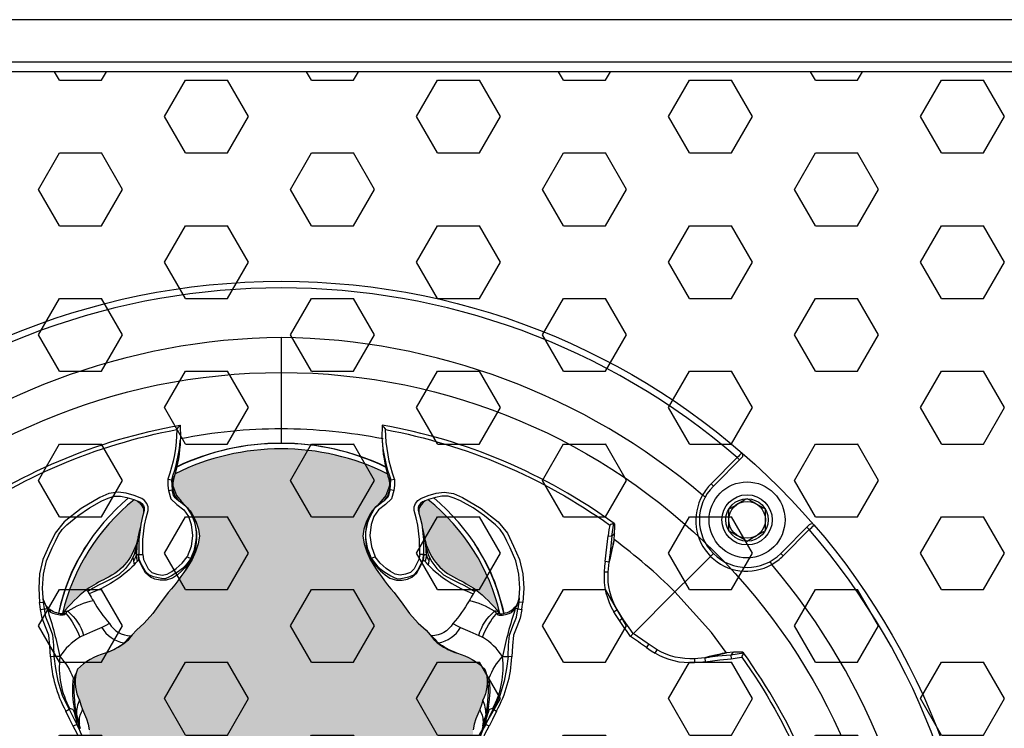
# Model space of a CAD drawing. Units: inches. Extents: x 0 to 128, y 110 to 190.
# Drawn here: x 44 to 47, y 154 to 156 of the extents above; entities that cross this region are included whole.
import ezdxf

# ---------------------------------------------------------------- set-up
doc = ezdxf.new("R2010")
doc.units = ezdxf.units.IN
doc.header["$MEASUREMENT"] = 0
for name, color, linetype in [('GRILLE', 8, 'Continuous'), ('HOUSING', 7, 'Continuous'), ('SCREW', 253, 'Continuous'), ('TWEETER', 2, 'Continuous')]:
    doc.layers.add(name, color=color, linetype=linetype)

# ---------------------------------------------------------------- blocks, each defined once
blk = doc.blocks.new('DRV.19mm.QT.001')
at = {"layer": 'TWEETER'}
h = blk.add_hatch(dxfattribs=at)
h.set_pattern_fill('HEX', color=256, scale=0.25)
h.set_pattern_definition([(0, (-140.56693, -58.91425), (0, 0.054126588), [0.03125, -0.0625]), (120, (-140.56693, -58.91425), (-0.046875, -0.027063294), [0.03125, -0.0625]), (60, (-140.53568, -58.91425), (-0.046875, 0.027063294), [0.03125, -0.0625])])
h.paths.add_polyline_path([(0.3625, -1.1357), (0.3819, -1.1078), (0.4077, -1.0787), (0.431, -1.058), (0.4436, -1.0439, 0.002006), (0.4579, -1.0261), (0.4639, -1.0208), (0.4689, -1.0173, -0.077613), (0.5243, -0.9896, 0.132684), (0.6059, -0.9424), (0.6103, -0.9302, 0.17167), (0.6001, -0.8497), (0.5961, -0.8356), (0.5914, -0.8219, 0.011296), (0.5794, -0.7943), (0.5743, -0.7783), (0.5711, -0.7617), (0.57, -0.7419), (0.5717, -0.7147), (0.5743, -0.6931, -0.005839), (0.5726, -0.6847), (0.5719, -0.6795), (0.5712, -0.6708, 0.155541), (0.2656, -0.4219), (0.2661, -0.4248), (0.267, -0.434), (0.2677, -0.444, 0.023106), (0.2703, -0.495), (0.2635, -0.527), (0.2556, -0.541), (0.2447, -0.5537), (0.2305, -0.565), (0.2136, -0.5741), (0.195, -0.5814), (0.175, -0.5868), (0.1645, -0.588), (0.1536, -0.5878), (0.1503, -0.5875), (0.1466, -0.587), (0.1427, -0.5864), (0.1415, -0.5863), (0.1262, -0.5838), (0.1133, -0.5823), (0.1012, -0.5816), (0.0878, -0.5812), (0.0658, -0.5801), (0.0438, -0.5774), (0.022, -0.5739), (0, -0.5719), (-0.022, -0.5739), (-0.0438, -0.5774), (-0.0658, -0.5801), (-0.0878, -0.5812), (-0.1012, -0.5816), (-0.1133, -0.5823), (-0.1262, -0.5838), (-0.1415, -0.5863), (-0.1449, -0.5868), (-0.1528, -0.5878), (-0.1645, -0.588), (-0.175, -0.5868), (-0.195, -0.5814), (-0.2136, -0.5741), (-0.2305, -0.565), (-0.2447, -0.5537), (-0.2556, -0.541), (-0.2635, -0.527), (-0.2703, -0.495, 0.023106), (-0.2677, -0.444), (-0.267, -0.434), (-0.2661, -0.4248), (-0.2656, -0.4219, 0.155541), (-0.5712, -0.6708), (-0.5719, -0.6795), (-0.5726, -0.6847, -0.005839), (-0.5743, -0.6931), (-0.5717, -0.7147), (-0.57, -0.7419), (-0.5711, -0.7617), (-0.5743, -0.7783), (-0.5794, -0.7943, 0.011296), (-0.5914, -0.8219), (-0.5961, -0.8356), (-0.6001, -0.8497, 0.17167), (-0.6103, -0.9302), (-0.6059, -0.9424, 0.132684), (-0.5243, -0.9896, -0.075231), (-0.4705, -1.0162), (-0.4639, -1.0208), (-0.4579, -1.0261, 0.002006), (-0.4436, -1.0439), (-0.431, -1.058), (-0.4077, -1.0787), (-0.3819, -1.1078), (-0.3625, -1.1357), (-0.3367, -1.1702, -0.052271), (-0.2649, -1.2685), (-0.2552, -1.2913), (-0.2466, -1.3147), (-0.2434, -1.3381), (-0.2461, -1.3592), (-0.2529, -1.3798), (-0.2595, -1.3945), (-0.2655, -1.4052), (-0.271, -1.4129), (-0.2754, -1.4183), (-0.279, -1.4223), (-0.2862, -1.4296), (-0.2978, -1.4417), (-0.3111, -1.4594), (-0.3202, -1.4826), (-0.3212, -1.4853), (-0.322, -1.4875), (-0.3227, -1.491), (-0.3228, -1.4963), (-0.3207, -1.5062), (-0.3182, -1.5154, -0.004745), (-0.3158, -1.5239, 0.233944), (0.3158, -1.5239, -0.004746), (0.3182, -1.5154), (0.3207, -1.5062), (0.3228, -1.4963), (0.3227, -1.491), (0.322, -1.4875), (0.3212, -1.4853), (0.3202, -1.4826), (0.3111, -1.4594), (0.2978, -1.4417), (0.2862, -1.4296), (0.279, -1.4223), (0.2754, -1.4183), (0.271, -1.4129), (0.2655, -1.4052), (0.2595, -1.3945), (0.2529, -1.3798), (0.2461, -1.3592), (0.2434, -1.3381), (0.2466, -1.3147), (0.2552, -1.2913), (0.2649, -1.2685, -0.052271), (0.3367, -1.1702)])
h.paths.add_polyline_path([(1.5239, 0.3158, -0.004745), (1.5154, 0.3182), (1.5062, 0.3207), (1.4963, 0.3228), (1.491, 0.3227), (1.4875, 0.322), (1.4853, 0.3212), (1.4826, 0.3202), (1.4594, 0.3111), (1.4417, 0.2978), (1.4296, 0.2862), (1.4223, 0.279), (1.4183, 0.2754), (1.4129, 0.271), (1.4052, 0.2655), (1.3945, 0.2595), (1.3798, 0.2529), (1.3592, 0.2461), (1.3381, 0.2434), (1.3147, 0.2466), (1.2913, 0.2552), (1.2685, 0.2649, -0.052271), (1.1702, 0.3367), (1.1357, 0.3625), (1.1078, 0.3819), (1.0787, 0.4077), (1.058, 0.431), (1.0439, 0.4436, 0.002006), (1.0261, 0.4579), (1.0208, 0.4639), (1.0173, 0.4689, -0.077613), (0.9896, 0.5243, 0.132684), (0.9424, 0.6059), (0.9302, 0.6103, 0.17167), (0.8497, 0.6001), (0.8356, 0.5961), (0.8219, 0.5914, 0.011296), (0.7943, 0.5794), (0.7783, 0.5743), (0.7617, 0.5711), (0.7419, 0.57), (0.7147, 0.5717), (0.6931, 0.5743, -0.005839), (0.6847, 0.5726), (0.6795, 0.5719), (0.6708, 0.5712, 0.155541), (0.4219, 0.2656), (0.4248, 0.2661), (0.434, 0.267), (0.444, 0.2677, 0.023106), (0.495, 0.2703), (0.527, 0.2635), (0.541, 0.2556), (0.5537, 0.2447), (0.565, 0.2305), (0.5741, 0.2136), (0.5814, 0.195), (0.5868, 0.175), (0.588, 0.1645), (0.5878, 0.1536), (0.5875, 0.1503), (0.587, 0.1466), (0.5864, 0.1427), (0.5863, 0.1415), (0.5838, 0.1262), (0.5823, 0.1133), (0.5816, 0.1012), (0.5812, 0.0878), (0.5801, 0.0658), (0.5774, 0.0438), (0.5739, 0.022), (0.5719, 0), (0.5739, -0.022), (0.5774, -0.0438), (0.5801, -0.0658), (0.5812, -0.0878), (0.5816, -0.1012), (0.5823, -0.1133), (0.5838, -0.1262), (0.5863, -0.1415), (0.5868, -0.1449), (0.5878, -0.1528), (0.588, -0.1645), (0.5868, -0.175), (0.5814, -0.195), (0.5741, -0.2136), (0.565, -0.2305), (0.5537, -0.2447), (0.541, -0.2556), (0.527, -0.2635), (0.495, -0.2703, 0.023106), (0.444, -0.2677), (0.434, -0.267), (0.4248, -0.2661), (0.4219, -0.2656, 0.155541), (0.6708, -0.5712), (0.6795, -0.5719), (0.6847, -0.5726, -0.005839), (0.6931, -0.5743), (0.7147, -0.5717), (0.7419, -0.57), (0.7617, -0.5711), (0.7783, -0.5743), (0.7943, -0.5794, 0.011296), (0.8219, -0.5914), (0.8356, -0.5961), (0.8497, -0.6001, 0.17167), (0.9302, -0.6103), (0.9424, -0.6059, 0.132684), (0.9896, -0.5243, -0.075231), (1.0162, -0.4705), (1.0208, -0.4639), (1.0261, -0.4579, 0.002006), (1.0439, -0.4436), (1.058, -0.431), (1.0787, -0.4077), (1.1078, -0.3819), (1.1357, -0.3625), (1.1702, -0.3367, -0.052271), (1.2685, -0.2649), (1.2913, -0.2552), (1.3147, -0.2466), (1.3381, -0.2434), (1.3592, -0.2461), (1.3798, -0.2529), (1.3945, -0.2595), (1.4052, -0.2655), (1.4129, -0.271), (1.4183, -0.2754), (1.4223, -0.279), (1.4296, -0.2862), (1.4417, -0.2978), (1.4594, -0.3111), (1.4826, -0.3202), (1.4853, -0.3212), (1.4875, -0.322), (1.491, -0.3227), (1.4963, -0.3228), (1.5062, -0.3207), (1.5154, -0.3182, -0.004746), (1.5239, -0.3158, 0.233944)])
h.paths.add_polyline_path([(0.6103, 0.9302), (0.6059, 0.9424, 0.132684), (0.5243, 0.9896, -0.075231), (0.4705, 1.0162), (0.4639, 1.0208), (0.4579, 1.0261, 0.002006), (0.4436, 1.0439), (0.431, 1.058), (0.4077, 1.0787), (0.3819, 1.1078), (0.3625, 1.1357), (0.3367, 1.1702, -0.052271), (0.2649, 1.2685), (0.2552, 1.2913), (0.2466, 1.3147), (0.2434, 1.3381), (0.2461, 1.3592), (0.2529, 1.3798), (0.2595, 1.3945), (0.2655, 1.4052), (0.271, 1.4129), (0.2754, 1.4183), (0.279, 1.4223), (0.2862, 1.4296), (0.2978, 1.4417), (0.3111, 1.4594), (0.3202, 1.4826), (0.3212, 1.4853), (0.322, 1.4875), (0.3227, 1.491), (0.3228, 1.4963), (0.3207, 1.5062), (0.3182, 1.5154, -0.004746), (0.3158, 1.5239, 0.233944), (-0.3158, 1.5239, -0.004745), (-0.3182, 1.5154), (-0.3207, 1.5062), (-0.3228, 1.4963), (-0.3227, 1.491), (-0.322, 1.4875), (-0.3212, 1.4853), (-0.3202, 1.4826), (-0.3111, 1.4594), (-0.2978, 1.4417), (-0.2862, 1.4296), (-0.279, 1.4223), (-0.2754, 1.4183), (-0.271, 1.4129), (-0.2655, 1.4052), (-0.2595, 1.3945), (-0.2529, 1.3798), (-0.2461, 1.3592), (-0.2434, 1.3381), (-0.2466, 1.3147), (-0.2552, 1.2913), (-0.2649, 1.2685, -0.052271), (-0.3367, 1.1702), (-0.3625, 1.1357), (-0.3819, 1.1078), (-0.4077, 1.0787), (-0.431, 1.058), (-0.4436, 1.0439, 0.002006), (-0.4579, 1.0261), (-0.4639, 1.0208), (-0.4689, 1.0173, -0.077613), (-0.5243, 0.9896, 0.132684), (-0.6059, 0.9424), (-0.6103, 0.9302, 0.17167), (-0.6001, 0.8497), (-0.5961, 0.8356), (-0.5914, 0.8219, 0.011296), (-0.5794, 0.7943), (-0.5743, 0.7783), (-0.5711, 0.7617), (-0.57, 0.7419), (-0.5717, 0.7147), (-0.5743, 0.6931, -0.005839), (-0.5726, 0.6847), (-0.5719, 0.6795), (-0.5712, 0.6708, 0.155541), (-0.2656, 0.4219), (-0.2661, 0.4248), (-0.267, 0.434), (-0.2677, 0.444, 0.023106), (-0.2703, 0.495), (-0.2635, 0.527), (-0.2556, 0.541), (-0.2447, 0.5537), (-0.2305, 0.565), (-0.2136, 0.5741), (-0.195, 0.5814), (-0.175, 0.5868), (-0.1645, 0.588), (-0.1536, 0.5878), (-0.1503, 0.5875), (-0.1466, 0.587), (-0.1427, 0.5864), (-0.1415, 0.5863), (-0.1262, 0.5838), (-0.1133, 0.5823), (-0.1012, 0.5816), (-0.0878, 0.5812), (-0.0658, 0.5801), (-0.0438, 0.5774), (-0.022, 0.5739), (0, 0.5719), (0.022, 0.5739), (0.0438, 0.5774), (0.0658, 0.5801), (0.0878, 0.5812), (0.1012, 0.5816), (0.1133, 0.5823), (0.1262, 0.5838), (0.1415, 0.5863), (0.1449, 0.5868), (0.1528, 0.5878), (0.1645, 0.588), (0.175, 0.5868), (0.195, 0.5814), (0.2136, 0.5741), (0.2305, 0.565), (0.2447, 0.5537), (0.2556, 0.541), (0.2635, 0.527), (0.2703, 0.495, 0.023106), (0.2677, 0.444), (0.267, 0.434), (0.2661, 0.4248), (0.2656, 0.4219, 0.155541), (0.5712, 0.6708), (0.5719, 0.6795), (0.5726, 0.6847, -0.005839), (0.5743, 0.6931), (0.5717, 0.7147), (0.57, 0.7419), (0.5711, 0.7617), (0.5743, 0.7783), (0.5794, 0.7943, 0.011296), (0.5914, 0.8219), (0.5961, 0.8356), (0.6001, 0.8497, 0.17167)])
h.paths.add_polyline_path([(-0.5801, 0.0658), (-0.5812, 0.0878), (-0.5816, 0.1012), (-0.5823, 0.1133), (-0.5838, 0.1262), (-0.5863, 0.1415), (-0.5868, 0.1449), (-0.5878, 0.1528), (-0.588, 0.1645), (-0.5868, 0.175), (-0.5814, 0.195), (-0.5741, 0.2136), (-0.565, 0.2305), (-0.5537, 0.2447), (-0.541, 0.2556), (-0.527, 0.2635), (-0.495, 0.2703, 0.023106), (-0.444, 0.2677), (-0.434, 0.267), (-0.4248, 0.2661), (-0.4219, 0.2656, 0.155541), (-0.6708, 0.5712), (-0.6795, 0.5719), (-0.6847, 0.5726, -0.005839), (-0.6931, 0.5743), (-0.7147, 0.5717), (-0.7419, 0.57), (-0.7617, 0.5711), (-0.7783, 0.5743), (-0.7943, 0.5794, 0.011296), (-0.8219, 0.5914), (-0.8356, 0.5961), (-0.8497, 0.6001, 0.17167), (-0.9302, 0.6103), (-0.9424, 0.6059, 0.132684), (-0.9896, 0.5243, -0.075231), (-1.0162, 0.4705), (-1.0208, 0.4639), (-1.0261, 0.4579, 0.002006), (-1.0439, 0.4436), (-1.058, 0.431), (-1.0787, 0.4077), (-1.1078, 0.3819), (-1.1357, 0.3625), (-1.1702, 0.3367, -0.052271), (-1.2685, 0.2649), (-1.2913, 0.2552), (-1.3147, 0.2466), (-1.3381, 0.2434), (-1.3592, 0.2461), (-1.3798, 0.2529), (-1.3945, 0.2595), (-1.4052, 0.2655), (-1.4129, 0.271), (-1.4183, 0.2754), (-1.4223, 0.279), (-1.4296, 0.2862), (-1.4417, 0.2978), (-1.4594, 0.3111), (-1.4826, 0.3202), (-1.4853, 0.3212), (-1.4875, 0.322), (-1.491, 0.3227), (-1.4963, 0.3228), (-1.5062, 0.3207), (-1.5154, 0.3182, -0.004746), (-1.5239, 0.3158, 0.233944), (-1.5239, -0.3158, -0.004745), (-1.5154, -0.3182), (-1.5062, -0.3207), (-1.4963, -0.3228), (-1.491, -0.3227), (-1.4875, -0.322), (-1.4853, -0.3212), (-1.4826, -0.3202), (-1.4594, -0.3111), (-1.4417, -0.2978), (-1.4296, -0.2862), (-1.4223, -0.279), (-1.4183, -0.2754), (-1.4129, -0.271), (-1.4052, -0.2655), (-1.3945, -0.2595), (-1.3798, -0.2529), (-1.3592, -0.2461), (-1.3381, -0.2434), (-1.3147, -0.2466), (-1.2913, -0.2552), (-1.2685, -0.2649, -0.052271), (-1.1702, -0.3367), (-1.1357, -0.3625), (-1.1078, -0.3819), (-1.0787, -0.4077), (-1.058, -0.431), (-1.0439, -0.4436, 0.002006), (-1.0261, -0.4579), (-1.0208, -0.4639), (-1.0173, -0.4689, -0.077613), (-0.9896, -0.5243, 0.132684), (-0.9424, -0.6059), (-0.9302, -0.6103, 0.17167), (-0.8497, -0.6001), (-0.8356, -0.5961), (-0.8219, -0.5914, 0.011296), (-0.7943, -0.5794), (-0.7783, -0.5743), (-0.7617, -0.5711), (-0.7419, -0.57), (-0.7147, -0.5717), (-0.6931, -0.5743, -0.005839), (-0.6847, -0.5726), (-0.6795, -0.5719), (-0.6708, -0.5712, 0.155541), (-0.4219, -0.2656), (-0.4248, -0.2661), (-0.434, -0.267), (-0.444, -0.2677, 0.023106), (-0.495, -0.2703), (-0.527, -0.2635), (-0.541, -0.2556), (-0.5537, -0.2447), (-0.565, -0.2305), (-0.5741, -0.2136), (-0.5814, -0.195), (-0.5868, -0.175), (-0.588, -0.1645), (-0.5878, -0.1536), (-0.5875, -0.1503), (-0.587, -0.1466), (-0.5864, -0.1427), (-0.5863, -0.1415), (-0.5838, -0.1262), (-0.5823, -0.1133), (-0.5816, -0.1012), (-0.5812, -0.0878), (-0.5801, -0.0658), (-0.5774, -0.0438), (-0.5739, -0.022), (-0.5719, 0), (-0.5739, 0.022), (-0.5774, 0.0438)])
h.paths.add_polyline_path([(-0.4269, 1.3319), (-0.4256, 1.3378), (-0.4257, 1.3372), (-0.4244, 1.3433), (-0.4224, 1.3518), (-0.4191, 1.3647), (-0.4181, 1.3734), (-0.4127, 1.3961), (-0.4099, 1.4062), (-0.41, 1.4205), (-0.4163, 1.4313), (-0.4226, 1.4377), (-0.4283, 1.4428), (-0.4371, 1.4462, 0.169631), (-0.6508, 1.1077), (-0.6499, 1.1086, -0.057697), (-0.5787, 1.1795, -0.02699), (-0.5214, 1.2122, 0.243799)])
h.paths.add_polyline_path([(-1.2122, 0.5214, -0.02699), (-1.1795, 0.5787, -0.057697), (-1.1086, 0.6499), (-1.1077, 0.6508, 0.169631), (-1.4462, 0.4371), (-1.4428, 0.4283), (-1.4377, 0.4226), (-1.4313, 0.4163), (-1.4205, 0.41), (-1.4062, 0.4099), (-1.3961, 0.4127), (-1.3734, 0.4181), (-1.3647, 0.4191), (-1.3518, 0.4224), (-1.3433, 0.4244), (-1.3372, 0.4257), (-1.3378, 0.4256), (-1.3319, 0.4269, 0.243799)])
h.paths.add_polyline_path([(0.4371, 1.4462), (0.4283, 1.4428), (0.4226, 1.4377), (0.4163, 1.4313), (0.41, 1.4205), (0.4099, 1.4062), (0.4127, 1.3961), (0.4181, 1.3734), (0.4191, 1.3647), (0.4224, 1.3518), (0.4244, 1.3433), (0.4257, 1.3372), (0.4256, 1.3378), (0.4269, 1.3319, 0.243799), (0.5214, 1.2122, -0.02699), (0.5787, 1.1795, -0.057697), (0.6499, 1.1086), (0.6508, 1.1077, 0.169631)])
h.paths.add_polyline_path([(1.1077, 0.6508), (1.1086, 0.6499, -0.057697), (1.1795, 0.5787, -0.02699), (1.2122, 0.5214, 0.243799), (1.3319, 0.4269), (1.3378, 0.4256), (1.3372, 0.4257), (1.3433, 0.4244), (1.3518, 0.4224), (1.3647, 0.4191), (1.3734, 0.4181), (1.3961, 0.4127), (1.4062, 0.4099), (1.4205, 0.41), (1.4313, 0.4163), (1.4377, 0.4226), (1.4428, 0.4283), (1.4462, 0.4371, 0.169631)])
h.paths.add_polyline_path([(1.4462, -0.4371), (1.4428, -0.4283), (1.4377, -0.4226), (1.4313, -0.4163), (1.4205, -0.41), (1.4062, -0.4099), (1.3961, -0.4127), (1.3734, -0.4181), (1.3647, -0.4191), (1.3518, -0.4224), (1.3433, -0.4244), (1.3372, -0.4257), (1.3378, -0.4256), (1.3319, -0.4269, 0.243799), (1.2122, -0.5214, -0.02699), (1.1795, -0.5787, -0.057697), (1.1086, -0.6499), (1.1077, -0.6508, 0.169631)])
h.paths.add_polyline_path([(-0.5214, -1.2122, -0.02699), (-0.5787, -1.1795, -0.057697), (-0.6499, -1.1086), (-0.6508, -1.1077, 0.169631), (-0.4371, -1.4462), (-0.4283, -1.4428), (-0.4226, -1.4377), (-0.4163, -1.4313), (-0.41, -1.4205), (-0.4099, -1.4062), (-0.4127, -1.3961), (-0.4181, -1.3734), (-0.4191, -1.3647), (-0.4224, -1.3518), (-0.4244, -1.3433), (-0.4257, -1.3372), (-0.4256, -1.3378), (-0.4269, -1.3319, 0.243799)])
h.paths.add_polyline_path([(0.6508, -1.1077), (0.6499, -1.1086, -0.057697), (0.5787, -1.1795, -0.02699), (0.5214, -1.2122, 0.243799), (0.4269, -1.3319), (0.4256, -1.3378), (0.4257, -1.3372), (0.4244, -1.3433), (0.4224, -1.3518), (0.4191, -1.3647), (0.4181, -1.3734), (0.4127, -1.3961), (0.4099, -1.4062), (0.41, -1.4205), (0.4163, -1.4313), (0.4226, -1.4377), (0.4283, -1.4428), (0.4371, -1.4462, 0.169631)])
h.paths.add_polyline_path([(-1.3319, -0.4269), (-1.3378, -0.4256), (-1.3372, -0.4257), (-1.3433, -0.4244), (-1.3518, -0.4224), (-1.3647, -0.4191), (-1.3734, -0.4181), (-1.3961, -0.4127), (-1.4062, -0.4099), (-1.4205, -0.41), (-1.4313, -0.4163), (-1.4377, -0.4226), (-1.4428, -0.4283), (-1.4462, -0.4371, 0.169631), (-1.1077, -0.6508), (-1.1086, -0.6499, -0.057697), (-1.1795, -0.5787, -0.02699), (-1.2122, -0.5214, 0.243799)])
for p, q in [((0, 1.9296), (0, 1.6573)), ((1.2793, 1.4936), (1.3574, 1.5718)), ((1.3713, 1.5718), (1.2863, 1.4867)), ((1.3574, 1.5718), (1.3644, 1.5648)), ((-0.3224, 1.5007), (-0.3234, 1.4918)), ((-0.3222, 1.4999), (-0.3229, 1.4969)), ((0.3222, 1.4999), (0.3229, 1.4969)), ((0.3224, 1.5007), (0.3234, 1.4918)), ((-0.3234, 1.4918), (-0.3228, 1.4875)), ((0.3234, 1.4918), (0.3228, 1.4875)), ((1.2793, 1.4936), (1.2863, 1.4867)), ((1.2539, 1.46), (1.2625, 1.4552)), ((0.9901, 1.3762), (0.9898, 1.3762)), ((1.4867, 1.2863), (1.5718, 1.3713)), ((1.5718, 1.3574), (1.4936, 1.2793)), ((1.5718, 1.3574), (1.5648, 1.3644)), ((0.9757, 1.2604), (0.9778, 1.2742)), ((1.46, 1.2539), (1.4552, 1.2625)), ((1.4936, 1.2793), (1.4867, 1.2863)), ((0.973, 1.2304), (0.9612, 1.2304)), ((1.1718, 1.1719), (1.0501, 1.0501)), ((1.2304, 0.973), (1.2304, 0.9612)), ((1.2604, 0.9757), (1.2742, 0.9778)), ((1.3762, 0.9901), (1.3762, 0.9898)), ((-0.6005, 0.7724), (-0.6007, 0.78)), ((0.6005, 0.7724), (0.6007, 0.78))]:
    blk.add_line(p, q, dxfattribs=at)
for points in [[(-0.9909, 1.3755, -0.113363), (-0.3002, 1.6688), (-0.2995, 1.6306), (-0.3002, 1.6231, -0.059214), (-0.3183, 1.515), (-0.3184, 1.5146), (-0.3207, 1.5062), (-0.3228, 1.4963), (-0.3227, 1.491), (-0.3223, 1.489), (-0.3221, 1.4877), (-0.3212, 1.4853), (-0.3202, 1.4826), (-0.3111, 1.4594), (-0.2978, 1.4417), (-0.2862, 1.4296), (-0.279, 1.4223), (-0.2754, 1.4183), (-0.271, 1.4129), (-0.2655, 1.4052), (-0.2595, 1.3945), (-0.2529, 1.3798), (-0.2461, 1.3592), (-0.2434, 1.3381), (-0.2466, 1.3147), (-0.2552, 1.2913), (-0.2649, 1.2685, -0.052271), (-0.3367, 1.1702), (-0.3625, 1.1357), (-0.3819, 1.1078), (-0.4077, 1.0787), (-0.431, 1.058), (-0.4436, 1.0439, 0.002006), (-0.4579, 1.0261), (-0.4639, 1.0208), (-0.4705, 1.0162, -0.075231), (-0.5243, 0.9896, 0.132684), (-0.6059, 0.9424), (-0.6103, 0.9302, 0.17167), (-0.6001, 0.8497), (-0.5961, 0.8356), (-0.5914, 0.8219, 0.011296), (-0.5794, 0.7943), (-0.5743, 0.7783), (-0.5711, 0.7617)], [(-0.9777, 1.3711, 0.008689), (-0.9898, 1.3762), (-0.9843, 1.338), (-0.9732, 1.3393), (-0.9756, 1.3572), (-0.9777, 1.3711, -0.108925), (-0.3107, 1.6551, -0.083529), (-0.3375, 1.5072), (-0.3259, 1.5058, 0.061078), (-0.3002, 1.6231)], [(1.6688, 0.3002, 0.113363), (1.3755, 0.9909), (1.3734, 0.9926), (1.3698, 0.9931), (1.3651, 0.9932), (1.3465, 0.9924), (1.3255, 0.9909), (1.3182, 0.9897), (1.3125, 0.9885), (1.3111, 0.9882), (1.31, 0.988), (1.3028, 0.9863), (1.2971, 0.9851), (1.2734, 0.9796), (1.2604, 0.9757), (1.2304, 0.973, -0.14598), (1.1193, 0.9999), (1.0889, 1.0191), (1.0479, 1.0479), (1.0191, 1.0889), (0.9999, 1.1193, -0.14598), (0.973, 1.2304), (0.9757, 1.2604), (0.9796, 1.2734), (0.9851, 1.2971), (0.9863, 1.3028), (0.988, 1.31), (0.9882, 1.3111), (0.9885, 1.3125), (0.9897, 1.3182), (0.9909, 1.3255), (0.9924, 1.3465), (0.9932, 1.3651), (0.9931, 1.3698), (0.9926, 1.3734), (0.9909, 1.3755, 0.113363), (0.3002, 1.6688), (0.2995, 1.6306), (0.3002, 1.6231, 0.059214), (0.3183, 1.515), (0.3184, 1.5146), (0.3207, 1.5062), (0.3228, 1.4963), (0.3227, 1.491), (0.3223, 1.489), (0.3221, 1.4877), (0.3212, 1.4853), (0.3202, 1.4826), (0.3111, 1.4594), (0.2978, 1.4417), (0.2862, 1.4296), (0.279, 1.4223), (0.2754, 1.4183), (0.271, 1.4129), (0.2655, 1.4052), (0.2595, 1.3945), (0.2529, 1.3798), (0.2461, 1.3592), (0.2434, 1.3381), (0.2466, 1.3147), (0.2552, 1.2913), (0.2649, 1.2685, 0.052271), (0.3367, 1.1702), (0.3625, 1.1357), (0.3819, 1.1078), (0.4077, 1.0787), (0.431, 1.058), (0.4436, 1.0439, -0.002006), (0.4579, 1.0261), (0.4639, 1.0208), (0.4705, 1.0162, 0.075231), (0.5243, 0.9896, -0.132684), (0.6059, 0.9424), (0.6103, 0.9302, -0.17167), (0.6001, 0.8497), (0.5961, 0.8356), (0.5914, 0.8219, -0.011296), (0.5794, 0.7943), (0.5743, 0.7783), (0.5711, 0.7617)], [(0.3002, 1.6231, 0.061078), (0.3259, 1.5058), (0.3375, 1.5072, -0.083529), (0.3107, 1.6551, -0.108925), (0.9777, 1.3711), (0.9756, 1.3572), (0.9732, 1.3393), (0.9843, 1.338), (0.9898, 1.3762, 0.008689), (0.9777, 1.3711)], [(-0.3212, 1.5089), (-0.3204, 1.5102), (-0.3199, 1.5111, 0.008956), (-0.3189, 1.5135), (-0.3187, 1.514), (-0.3184, 1.5146), (-0.3184, 1.5153), (-0.3184, 1.5154)], [(0.3212, 1.5089), (0.3204, 1.5102), (0.3199, 1.5111, -0.008956), (0.3189, 1.5135), (0.3187, 1.514), (0.3184, 1.5146), (0.3184, 1.5153), (0.3184, 1.5154)], [(-0.4122, 1.2837), (-0.41, 1.2685), (-0.403, 1.2544), (-0.3957, 1.2404), (-0.3847, 1.2295), (-0.3697, 1.2249), (-0.3543, 1.2218), (-0.3391, 1.2252), (-0.3253, 1.2332), (-0.3121, 1.2421), (-0.2942, 1.258), (-0.2795, 1.2768), (-0.2692, 1.2712), (-0.2594, 1.2958), (-0.2583, 1.2997), (-0.2534, 1.3255, 0.170228), (-0.2708, 1.411, 0.094636), (-0.3094, 1.446, -0.225477), (-0.3239, 1.4756), (-0.3234, 1.4758), (-0.3228, 1.4763)], [(0.4122, 1.2837), (0.41, 1.2685), (0.403, 1.2544), (0.3957, 1.2404), (0.3847, 1.2295), (0.3697, 1.2249), (0.3543, 1.2218), (0.3391, 1.2252), (0.3253, 1.2332), (0.3121, 1.2421), (0.2942, 1.258), (0.2795, 1.2768), (0.2692, 1.2712), (0.2594, 1.2958), (0.2583, 1.2997), (0.2534, 1.3255, -0.170228), (0.2708, 1.411, -0.094636), (0.3094, 1.446, 0.225477), (0.3239, 1.4756), (0.3234, 1.4758), (0.3228, 1.4763)], [(-0.4224, 1.3518, 0.035973), (-0.4314, 1.2834, 0.056737), (-0.4286, 1.2625), (-0.4252, 1.2655), (-0.4232, 1.2667)], [(0.4224, 1.3518, -0.035973), (0.4314, 1.2834, -0.056737), (0.4286, 1.2625), (0.4252, 1.2655), (0.4232, 1.2667)], [(-0.4269, 1.3319, 0.003844), (-0.4333, 1.2971, 0.057223), (-0.4314, 1.2834)], [(0.4314, 1.2834, 0.057223), (0.4333, 1.2971, 0.003844), (0.4269, 1.3319)], [(0.9924, 1.3465), (0.9875, 1.341), (0.9843, 1.338), (0.9805, 1.2996), (0.9757, 1.2604), (0.9641, 1.2622), (0.9622, 1.2483), (0.9612, 1.2304, 0.153111), (0.9898, 1.1133)], [(-0.265, 1.2684, 0.033319), (-0.271, 1.2645), (-0.2775, 1.255), (-0.2832, 1.2478), (-0.2868, 1.2436), (-0.2952, 1.2348), (-0.309, 1.223), (-0.3233, 1.2131), (-0.3427, 1.2067), (-0.3603, 1.2066), (-0.3759, 1.2105), (-0.3893, 1.216), (-0.404, 1.2288), (-0.4158, 1.2504), (-0.4232, 1.2667), (-0.425, 1.2746), (-0.4258, 1.2834, 0.181631), (-0.4314, 1.2834, -0.054139), (-0.4394, 1.2645), (-0.4382, 1.2577), (-0.437, 1.2523, -0.108508), (-0.5718, 1.1668, -0.008261), (-0.559, 1.1455, 0.046261), (-0.5112, 1.0781, 0.265368), (-0.4477, 1.0418, -0.019264), (-0.4675, 1.0206, 0.030766), (-0.4558, 1.0288)], [(-0.2838, 1.2383), (-0.2773, 1.2506), (-0.271, 1.2645, -0.008646), (-0.2692, 1.2712), (-0.281, 1.2552), (-0.2856, 1.2501), (-0.2939, 1.242), (-0.3055, 1.233), (-0.3268, 1.2198), (-0.3384, 1.2137), (-0.3465, 1.211), (-0.3558, 1.2116), (-0.38, 1.2173), (-0.3943, 1.2228), (-0.4009, 1.2286), (-0.4053, 1.2349), (-0.4168, 1.2561), (-0.4175, 1.2574), (-0.4224, 1.2698), (-0.4237, 1.2833), (-0.4246, 1.2833), (-0.4258, 1.2834)], [(0.265, 1.2684, -0.033319), (0.271, 1.2645), (0.2775, 1.255), (0.2832, 1.2478), (0.2868, 1.2436), (0.2952, 1.2348), (0.309, 1.223), (0.3233, 1.2131), (0.3427, 1.2067), (0.3603, 1.2066), (0.3759, 1.2105), (0.3893, 1.216), (0.404, 1.2288), (0.4158, 1.2504), (0.4232, 1.2667), (0.425, 1.2746), (0.4258, 1.2834, -0.181631), (0.4314, 1.2834, 0.054139), (0.4394, 1.2645), (0.4382, 1.2577), (0.437, 1.2523, 0.108508), (0.5718, 1.1668, 0.008261), (0.559, 1.1455, -0.046261), (0.5112, 1.0781, -0.265368), (0.4477, 1.0418, 0.019264), (0.4675, 1.0206, -0.030766), (0.4558, 1.0288)], [(0.2838, 1.2383), (0.2773, 1.2506), (0.271, 1.2645, 0.008646), (0.2692, 1.2712), (0.281, 1.2552), (0.2856, 1.2501), (0.2939, 1.242), (0.3055, 1.233), (0.3268, 1.2198), (0.3384, 1.2137), (0.3465, 1.211), (0.3558, 1.2116), (0.38, 1.2173), (0.3943, 1.2228), (0.4009, 1.2286), (0.4053, 1.2349), (0.4168, 1.2561), (0.4175, 1.2574), (0.4224, 1.2698), (0.4237, 1.2833), (0.4246, 1.2833), (0.4258, 1.2834)], [(-0.5787, 1.1795, 0.198504), (-0.5759, 1.173), (-0.5739, 1.1696), (-0.5718, 1.1668)], [(0.5718, 1.1668), (0.5739, 1.1696), (0.5759, 1.173, 0.198504), (0.5787, 1.1795)], [(-0.6177, 0.82, 0.246777), (-0.6289, 0.8237), (-0.6297, 0.8234), (-0.6307, 0.8227), (-0.6086, 0.7779), (-0.6192, 0.7729), (-0.6287, 0.7925), (-0.6411, 0.8174), (-0.6307, 0.8227), (-0.6511, 0.8636), (-0.6636, 0.906), (-0.6703, 0.9439), (-0.6752, 0.9797), (-0.6864, 0.9787), (-0.6881, 1.0112), (-0.6915, 1.0432), (-0.7015, 1.0683), (-0.711, 1.0935), (-0.7161, 1.1198), (-0.7047, 1.1215), (-0.7077, 1.1419), (-0.7083, 1.154)], [(-0.7062, 1.1458, 0.034857), (-0.6968, 1.1227, -0.030627), (-0.6586, 0.9796, 0.022672), (-0.6752, 0.9797), (-0.6768, 1.0132), (-0.6796, 1.0432), (-0.6898, 1.07), (-0.7001, 1.0966), (-0.7047, 1.1215, 0.00707), (-0.6968, 1.1227, 0.072928), (-0.6851, 1.1107)], [(-0.559, 1.1455, 0.10037), (-0.6348, 1.1144, -0.155089), (-0.5884, 1.0427)], [(0.5884, 1.0427, -0.155089), (0.6348, 1.1144, 0.10037), (0.559, 1.1455)], [(0.7083, 1.154), (0.7077, 1.1419), (0.7047, 1.1215), (0.7161, 1.1198), (0.711, 1.0935), (0.7015, 1.0683), (0.6915, 1.0432), (0.6881, 1.0112), (0.6864, 0.9787), (0.6752, 0.9797), (0.6703, 0.9439), (0.6636, 0.906), (0.6511, 0.8636), (0.6307, 0.8227), (0.6411, 0.8174), (0.6287, 0.7925), (0.6192, 0.7729), (0.6086, 0.7779), (0.6307, 0.8227), (0.6297, 0.8234), (0.6289, 0.8237, 0.246777), (0.6177, 0.82)], [(0.7062, 1.1458, -0.034857), (0.6968, 1.1227, 0.030627), (0.6586, 0.9796, -0.022672), (0.6752, 0.9797), (0.6768, 1.0132), (0.6796, 1.0432), (0.6898, 1.07), (0.7001, 1.0966), (0.7047, 1.1215, -0.00707), (0.6968, 1.1227, -0.072928), (0.6851, 1.1107)], [(-0.6968, 1.1227, 0.133259), (-0.6999, 1.1316), (-0.7003, 1.1322)], [(-0.6502, 1.1081, -0.278007), (-0.6348, 1.1144), (-0.6389, 1.1117), (-0.6409, 1.1079), (-0.6451, 1.1041), (-0.6485, 1.1028), (-0.6528, 1.1026), (-0.6589, 1.1031), (-0.6717, 1.1055), (-0.6787, 1.1076), (-0.6851, 1.1107), (-0.6887, 1.1179), (-0.6915, 1.1219)], [(0.6502, 1.1081, 0.278007), (0.6348, 1.1144), (0.6389, 1.1117), (0.6409, 1.1079), (0.6451, 1.1041), (0.6485, 1.1028), (0.6528, 1.1026), (0.6589, 1.1031), (0.6717, 1.1055), (0.6787, 1.1076), (0.6851, 1.1107), (0.6887, 1.1179), (0.6915, 1.1219)], [(0.7003, 1.1322), (0.6999, 1.1316, 0.133259), (0.6968, 1.1227)], [(-0.6536, 1.1056, -0.180385), (-0.6409, 1.1079, -0.088281), (-0.5995, 1.0373, 0.108908), (-0.6586, 0.9796, -0.091791), (-0.6193, 0.9164, 0.077084), (-0.6172, 0.8329), (-0.6158, 0.8246)], [(0.6158, 0.8246), (0.6172, 0.8329, 0.077084), (0.6193, 0.9164, -0.091791), (0.6586, 0.9796, 0.108908), (0.5995, 1.0373, -0.088281), (0.6409, 1.1079, -0.180385), (0.6536, 1.1056)], [(1.0479, 1.0479), (1.0397, 1.0397, 0.000814), (1.0064, 1.087), (1.0161, 1.0936)], [(-0.5214, 0.9906, 0.085505), (-0.4675, 1.0206), (-0.4693, 1.0178), (-0.4701, 1.0165), (-0.4703, 1.0163)], [(0.5214, 0.9906, -0.085505), (0.4675, 1.0206), (0.4693, 1.0178), (0.4701, 1.0165), (0.4703, 1.0163)], [(1.3465, 0.9924), (1.341, 0.9875), (1.338, 0.9843), (1.2996, 0.9805), (1.2604, 0.9757), (1.2622, 0.9641), (1.2483, 0.9622), (1.2304, 0.9612, -0.153111), (1.1133, 0.9898)], [(1.3711, 0.9777, 0.008689), (1.3762, 0.9898), (1.338, 0.9843), (1.3393, 0.9732), (1.3572, 0.9756), (1.3711, 0.9777, -0.108925), (1.6551, 0.3107, -0.083529), (1.5072, 0.3375), (1.5058, 0.3259, 0.061078), (1.6231, 0.3002)], [(-0.6193, 0.9164), (-0.6168, 0.9134), (-0.6154, 0.9155, 0.001385), (-0.6103, 0.9302)], [(-0.6154, 0.9155, 0.06863), (-0.6096, 0.8073), (-0.6085, 0.7983)], [(0.6085, 0.7983), (0.6096, 0.8073, 0.06863), (0.6154, 0.9155)], [(0.6193, 0.9164), (0.6168, 0.9134), (0.6154, 0.9155, -0.001385), (0.6103, 0.9302)], [(-0.6005, 0.8505, 0.100146), (-0.6096, 0.8073, 0.026597), (-0.6007, 0.78), (-0.6001, 0.7961), (-0.5983, 0.8057), (-0.5944, 0.8146), (-0.5923, 0.8183), (-0.5914, 0.8209), (-0.5914, 0.8219)], [(0.5914, 0.8219), (0.5914, 0.8209), (0.5923, 0.8183), (0.5944, 0.8146), (0.5983, 0.8057), (0.6001, 0.7961), (0.6007, 0.78, 0.026597), (0.6096, 0.8073, 0.100146), (0.6005, 0.8505)], [(-0.6094, 0.7915, 0.002722), (-0.6177, 0.82), (-0.6115, 0.8092)], [(-0.5836, 0.6777), (-0.5719, 0.6795, 0.066892), (-0.6086, 0.7779, 0.022065), (-0.6094, 0.7915, -0.010992), (-0.5987, 0.7654)], [(0.5987, 0.7654, -0.010992), (0.6094, 0.7915, 0.022065), (0.6086, 0.7779, 0.066892), (0.5719, 0.6795), (0.5836, 0.6777)], [(0.6115, 0.8092), (0.6177, 0.82, 0.002722), (0.6094, 0.7915)], [(-0.5955, 0.5955), (-0.6042, 0.6042, 0.214392), (-0.5836, 0.6777, 0.082099), (-0.6192, 0.7729)], [(0.5955, 0.5955), (0.6042, 0.6042, -0.214392), (0.5836, 0.6777, -0.082099), (0.6192, 0.7729)]]:
    blk.add_lwpolyline(points, format="xyb", dxfattribs=at)
at = {"layer": 'TWEETER', "flags": 128}
for points in [[(0, 1.6573), (0, 1.6358), (0, 1.6142)], [(1.2779, 1.2779), (1.2233, 1.2233), (1.1719, 1.1719)], [(1.2779, 1.2779), (1.2793, 1.2793), (1.2808, 1.2808), (1.2823, 1.2823), (1.2837, 1.2837), (1.2848, 1.2848), (1.2856, 1.2856), (1.2861, 1.2861), (1.2862, 1.2863)], [(1.3247, 0.9921), (1.281, 1.0513), (1.1719, 1.1719)]]:
    blk.add_lwpolyline(points, dxfattribs=at)
at = {"layer": 'TWEETER'}
for points in [[(-0.3375, 1.5072), (-0.3376, 1.4883), (-0.3355, 1.4736), (-0.3239, 1.4756), (-0.3259, 1.5058), (-0.3233, 1.5072), (-0.3212, 1.5089), (-0.3229, 1.5003), (-0.3237, 1.4905), (-0.3231, 1.4846), (-0.3214, 1.4783), (-0.3221, 1.4771), (-0.3228, 1.4763), (-0.3169, 1.458), (-0.3045, 1.4423)], [(-0.3199, 1.5111), (-0.322, 1.5025), (-0.3225, 1.4992)], [(0.3375, 1.5072), (0.3376, 1.4883), (0.3355, 1.4736), (0.3239, 1.4756), (0.3259, 1.5058), (0.3233, 1.5072), (0.3212, 1.5089), (0.3229, 1.5003), (0.3237, 1.4905), (0.3231, 1.4846), (0.3214, 1.4783), (0.3221, 1.4771), (0.3228, 1.4763), (0.3169, 1.458), (0.3045, 1.4423)], [(0.3199, 1.5111), (0.322, 1.5025), (0.3225, 1.4992)], [(-0.4191, 1.3647), (-0.4233, 1.3282), (-0.4237, 1.2833), (-0.4122, 1.2837), (-0.4116, 1.3276), (-0.4065, 1.3712), (-0.4014, 1.3926), (-0.3956, 1.4139), (-0.3958, 1.4249), (-0.3995, 1.4352), (-0.4063, 1.4439), (-0.4152, 1.4503), (-0.4379, 1.4587), (-0.4611, 1.4658), (-0.485, 1.4694), (-0.5131, 1.4648), (-0.5393, 1.4534), (-0.595, 1.4204), (-0.6461, 1.3806), (-0.6731, 1.3471), (-0.6918, 1.3081), (-0.7092, 1.2684), (-0.7191, 1.2262), (-0.7217, 1.1833), (-0.7193, 1.1402)], [(-0.3355, 1.4736), (-0.3283, 1.4494), (-0.3104, 1.4318), (-0.2901, 1.4166), (-0.2757, 1.3961), (-0.268, 1.3723), (-0.264, 1.3399), (-0.2683, 1.3075), (-0.2795, 1.2768)], [(-0.3237, 1.4905), (-0.3235, 1.4915), (-0.3234, 1.4918)], [(-0.3207, 1.4805), (-0.3226, 1.4868), (-0.3227, 1.4875)], [(-0.3203, 1.4825), (-0.3203, 1.4821), (-0.3207, 1.4805), (-0.321, 1.4793), (-0.3214, 1.4783)], [(0.3355, 1.4736), (0.3283, 1.4494), (0.3104, 1.4318), (0.2901, 1.4166), (0.2757, 1.3961), (0.268, 1.3723), (0.264, 1.3399), (0.2683, 1.3075), (0.2795, 1.2768)], [(0.3203, 1.4825), (0.3203, 1.4821), (0.3207, 1.4805), (0.321, 1.4793), (0.3214, 1.4783)], [(0.3207, 1.4805), (0.3226, 1.4868), (0.3227, 1.4875)], [(0.3237, 1.4905), (0.3235, 1.4915), (0.3234, 1.4918)], [(0.4191, 1.3647), (0.4233, 1.3282), (0.4237, 1.2833), (0.4122, 1.2837), (0.4116, 1.3276), (0.4065, 1.3712), (0.4014, 1.3926), (0.3956, 1.4139), (0.3958, 1.4249), (0.3995, 1.4352), (0.4063, 1.4439), (0.4152, 1.4503), (0.4379, 1.4587), (0.4611, 1.4658), (0.485, 1.4694), (0.5131, 1.4648), (0.5393, 1.4534), (0.595, 1.4204), (0.6461, 1.3806), (0.6731, 1.3471), (0.6918, 1.3081), (0.7092, 1.2684), (0.7191, 1.2262), (0.7217, 1.1833), (0.7193, 1.1402)], [(-0.4283, 1.4428), (-0.4209, 1.44), (-0.4144, 1.4354), (-0.4097, 1.4295), (-0.4073, 1.4228), (-0.4073, 1.4154), (-0.4099, 1.4062)], [(0.4283, 1.4428), (0.4209, 1.44), (0.4144, 1.4354), (0.4097, 1.4295), (0.4073, 1.4228), (0.4073, 1.4154), (0.4099, 1.4062)], [(0.9641, 1.2622), (0.9695, 1.3054), (0.9732, 1.3393)], [(0.9885, 1.3125), (0.9884, 1.3136), (0.9881, 1.3137), (0.9877, 1.3131), (0.9895, 1.32), (0.9909, 1.3255)], [(-0.4333, 1.2971), (-0.4374, 1.2836), (-0.4411, 1.2748), (-0.4405, 1.2707), (-0.4394, 1.2645)], [(0.4333, 1.2971), (0.4374, 1.2836), (0.4411, 1.2748), (0.4405, 1.2707), (0.4394, 1.2645)], [(0.9796, 1.2811), (0.9809, 1.2855), (0.9833, 1.2923), (0.986, 1.3025), (0.988, 1.31)], [(0.9877, 1.3131), (0.9823, 1.292), (0.9797, 1.2819)], [(0.9833, 1.2923), (0.9841, 1.2944), (0.9851, 1.2971)], [(-0.4411, 1.2748), (-0.4483, 1.2617), (-0.4629, 1.2416), (-0.4829, 1.2228), (-0.5087, 1.2092), (-0.5291, 1.1993), (-0.5434, 1.1922), (-0.5591, 1.1831), (-0.5759, 1.173)], [(-0.437, 1.2523), (-0.4321, 1.2586), (-0.4286, 1.2625)], [(0.437, 1.2523), (0.4321, 1.2586), (0.4286, 1.2625)], [(0.4411, 1.2748), (0.4483, 1.2617), (0.4629, 1.2416), (0.4829, 1.2228), (0.5087, 1.2092), (0.5291, 1.1993), (0.5434, 1.1922), (0.5591, 1.1831), (0.5759, 1.173)], [(0.9777, 1.2727), (0.9785, 1.277), (0.9807, 1.2859)], [(-0.7161, 1.1198), (-0.7175, 1.1288), (-0.7193, 1.1402), (-0.7077, 1.1419), (-0.7063, 1.144), (-0.7062, 1.1458), (-0.7069, 1.1469)], [(0.7161, 1.1198), (0.7175, 1.1288), (0.7193, 1.1402), (0.7077, 1.1419), (0.7063, 1.144), (0.7062, 1.1458), (0.7069, 1.1469)], [(1.0064, 1.087), (0.9969, 1.1016), (0.9898, 1.1133), (0.9999, 1.1193)], [(-0.5112, 1.0781), (-0.5241, 1.0711), (-0.534, 1.0662), (-0.5618, 1.0538), (-0.5884, 1.0427), (-0.5949, 1.0397), (-0.5995, 1.0373)], [(0.5112, 1.0781), (0.5241, 1.0711), (0.534, 1.0662), (0.5618, 1.0538), (0.5884, 1.0427), (0.5949, 1.0397), (0.5995, 1.0373)], [(-0.4452, 1.0427), (-0.4455, 1.0424), (-0.4567, 1.0277)], [(0.4452, 1.0427), (0.4455, 1.0424), (0.4567, 1.0277)], [(1.0936, 1.0161), (1.087, 1.0064), (1.1016, 0.9969), (1.1133, 0.9898), (1.1193, 0.9999)], [(1.2622, 0.9641), (1.3054, 0.9695), (1.3393, 0.9732)], [(1.2727, 0.9777), (1.277, 0.9785), (1.2859, 0.9807)], [(1.2811, 0.9796), (1.2855, 0.9809), (1.2923, 0.9833), (1.3025, 0.986), (1.31, 0.988)], [(1.3131, 0.9877), (1.292, 0.9823), (1.2819, 0.9797)], [(1.2923, 0.9833), (1.2944, 0.9841), (1.2971, 0.9851)], [(1.3125, 0.9885), (1.3136, 0.9884), (1.3137, 0.9881), (1.3131, 0.9877), (1.32, 0.9895), (1.3255, 0.9909)], [(-0.6172, 0.8329), (-0.6146, 0.8197), (-0.6115, 0.8092)], [(0.6172, 0.8329), (0.6146, 0.8197), (0.6115, 0.8092)], [(-0.6115, 0.8092), (-0.6064, 0.7905), (-0.5987, 0.7665)], [(-0.6108, 0.8073), (-0.6106, 0.8075), (-0.6096, 0.8073)], [(0.6115, 0.8092), (0.6064, 0.7905), (0.5987, 0.7665)], [(0.6108, 0.8073), (0.6106, 0.8075), (0.6096, 0.8073)]]:
    blk.add_lwpolyline(points, dxfattribs=at)
for points in [[(-0.4256, 1.3378), (-0.4269, 1.3319, -0.243799), (-0.5214, 1.2122, 0.02699), (-0.5787, 1.1795, 0.057697), (-0.6499, 1.1086), (-0.6516, 1.107), (-0.6523, 1.1066, -0.157907), (-0.6915, 1.1219), (-0.6958, 1.1263), (-0.7001, 1.1321), (-0.7029, 1.1375), (-0.7062, 1.1459), (-0.7083, 1.154), (-0.71, 1.1831), (-0.7074, 1.2248), (-0.698, 1.2645), (-0.6812, 1.3029), (-0.6718, 1.3228), (-0.663, 1.3416), (-0.6522, 1.3577), (-0.6382, 1.372), (-0.6055, 1.3986), (-0.5709, 1.4223), (-0.534, 1.443), (-0.5153, 1.4515), (-0.4969, 1.4567), (-0.4784, 1.4573), (-0.4594, 1.4533), (-0.4387, 1.4468), (-0.4283, 1.4428), (-0.4226, 1.4377), (-0.4163, 1.4313), (-0.41, 1.4205), (-0.4099, 1.4062), (-0.4127, 1.3961), (-0.4181, 1.3734), (-0.4191, 1.3647), (-0.4224, 1.3518), (-0.4244, 1.3433), (-0.4257, 1.3372)], [(0.4256, 1.3378), (0.4269, 1.3319, 0.243799), (0.5214, 1.2122, -0.02699), (0.5787, 1.1795, -0.057697), (0.6499, 1.1086), (0.6516, 1.107), (0.6523, 1.1066, 0.157907), (0.6915, 1.1219), (0.6958, 1.1263), (0.7001, 1.1321), (0.7029, 1.1375), (0.7062, 1.1459), (0.7083, 1.154), (0.71, 1.1831), (0.7074, 1.2248), (0.698, 1.2645), (0.6812, 1.3029), (0.6718, 1.3228), (0.663, 1.3416), (0.6522, 1.3577), (0.6382, 1.372), (0.6055, 1.3986), (0.5709, 1.4223), (0.534, 1.443), (0.5153, 1.4515), (0.4969, 1.4567), (0.4784, 1.4573), (0.4594, 1.4533), (0.4387, 1.4468), (0.4283, 1.4428), (0.4226, 1.4377), (0.4163, 1.4313), (0.41, 1.4205), (0.4099, 1.4062), (0.4127, 1.3961), (0.4181, 1.3734), (0.4191, 1.3647), (0.4224, 1.3518), (0.4244, 1.3433), (0.4257, 1.3372)]]:
    blk.add_lwpolyline(points, format="xyb", close=True, dxfattribs=at)
for centre, radius in [((0, 0), 2.0965), ((1.3865, 1.3865), 0.0748)]:
    blk.add_circle(centre, radius, dxfattribs=at)
for centre, radius, start, end in [((0, 0), 2.0768, 49.1855, 130.8145), ((0.0252, -0.0467), 1.9764, 90.7296, 130.3301), ((-0.0252, -0.0467), 1.9764, 49.6699, 89.2704), ((-2.468, 3.2986), 2.712, 322.6966, 323.065), ((0.0027, 0.1118), 1.5456, 90.0999, 101.2883), ((-0.0069, 0.0354), 1.6219, 78.9768, 89.7577), ((2.468, 3.2986), 2.712, 216.935, 217.3034), ((-0.0018, 0.9019), 0.7123, 89.8544, 115.7176), ((0, 0.8908), 0.7236, 64.5663, 115.4338), ((0.0018, 0.9019), 0.7123, 64.2824, 90.1456), ((0, 0.8858), 0.712, 63.6658, 116.3345), ((3.7976, -0.6839), 3.323, 136.9103, 137.2499), ((1.3644, 1.5787), 0.00984, 315, 49.1657), ((1.3865, 1.3865), 0.1417, 135, 315), ((1.3865, 1.3865), 0.1516, 135, 150.9831), ((-0.0679, 0.9816), 0.6082, 129.4014, 168.0041), ((-0.0596, 0.971), 0.6069, 128.4719, 166.9819), ((0.0596, 0.971), 0.6069, 13.0181, 51.5281), ((0.0679, 0.9816), 0.6082, 11.9959, 50.5986), ((1.3862, 1.3847), 0.1522, 150.3721, 224.597), ((-0.3889, 1.3367), 0.1383, 328.4992, 34.4173), ((0.3889, 1.3367), 0.1383, 145.5827, 211.5008), ((1.5787, 1.3644), 0.00984, 40.8343, 135), ((-0.6839, 3.7976), 3.323, 312.7501, 313.0897), ((0, 0), 2.0768, 319.1855, 40.8145), ((0.0488, 0.0511), 1.5866, 44.9423, 53.5693), ((-0.0808, 0.9864), 0.595, 146.6335, 168.1978), ((0.0808, 0.9864), 0.595, 11.8022, 33.3665), ((1.3847, 1.3858), 0.1519, 225.2996, 299.7291), ((1.3865, 1.3865), 0.1516, 299.0169, 315), ((-0.0467, -0.0252), 1.9764, 0.7296, 40.3301), ((-0.4524, 1.1139), 0.0945, 210.3195, 260.7565), ((0.4524, 1.1139), 0.0945, 279.2435, 329.6805), ((-9.1706, -13.4927), 17.7607, 54.72207, 54.90856), ((-0.3155, 0.9958), 0.3713, 182.6523, 208.7277), ((-0.4017, 0.9478), 0.2588, 172.9425, 208.6411), ((0.4017, 0.9478), 0.2588, 331.3589, 7.0575), ((0.3155, 0.9958), 0.3713, 331.2723, 357.3477)]:
    blk.add_arc(centre, radius, start, end, dxfattribs=at)
blk = doc.blocks.new('6-32 SOCKET CAP')
at = {"layer": 'SCREW'}
for radius in [0.113, 0.0631]:
    blk.add_circle((0, 0), radius, dxfattribs=at)
for points, knots in [([(0, 0.0631), (-0.0043, 0.0607), (-0.0086, 0.0582), (-0.0177, 0.0529), (-0.0225, 0.0502), (-0.0368, 0.0419), (-0.0461, 0.0365), (-0.0547, 0.0316)], [0, 0, 0, 0, 0.25, 0.25, 0.5, 0.5, 1, 1, 1, 1]), ([(0.0547, 0.0316), (0.0504, 0.034), (0.046, 0.0366), (0.037, 0.0418), (0.0322, 0.0445), (0.0179, 0.0528), (0.0086, 0.0582), (0, 0.0631)], [0, 0, 0, 0, 0.25, 0.25, 0.5, 0.5, 1, 1, 1, 1]), ([(-0.0547, -0.0316), (-0.0547, -0.0267), (-0.0547, -0.0215), (-0.0547, -0.011), (-0.0547, -0.0055), (-0.0547, 0.0056), (-0.0547, 0.011), (-0.0547, 0.0216), (-0.0547, 0.0267), (-0.0547, 0.0316)], [0, 0, 0, 0, 0.25, 0.25, 0.5, 0.5, 0.75, 0.75, 1, 1, 1, 1]), ([(0.0547, -0.0316), (0.0547, -0.0267), (0.0547, -0.0215), (0.0547, -0.011), (0.0547, -0.0055), (0.0547, 0.0056), (0.0547, 0.011), (0.0547, 0.0216), (0.0547, 0.0267), (0.0547, 0.0316)], [0, 0, 0, 0, 0.25, 0.25, 0.5, 0.5, 0.75, 0.75, 1, 1, 1, 1]), ([(-0.0547, -0.0316), (-0.0504, -0.034), (-0.046, -0.0366), (-0.037, -0.0418), (-0.0322, -0.0445), (-0.0179, -0.0528), (-0.0086, -0.0582), (0, -0.0631)], [0, 0, 0, 0, 0.25, 0.25, 0.5, 0.5, 1, 1, 1, 1]), ([(0, -0.0631), (0.0043, -0.0607), (0.0086, -0.0582), (0.0177, -0.0529), (0.0225, -0.0502), (0.0368, -0.0419), (0.0461, -0.0365), (0.0547, -0.0316)], [0, 0, 0, 0, 0.25, 0.25, 0.5, 0.5, 1, 1, 1, 1])]:
    blk.add_open_spline(points, degree=3, knots=knots, dxfattribs=at)

msp = doc.modelspace()

# ---------------------------------------------------------------- hatches: boundary and pattern name
at = {"layer": 'GRILLE'}
h = msp.add_hatch(dxfattribs=at)
h.set_pattern_fill('HEX', color=256)
h.set_pattern_definition([(0, (-3456.0587, 146.64079), (0, 0.216506351), [0.125, -0.25]), (120, (-3456.0587, 146.64079), (-0.1875, -0.108253175), [0.125, -0.25]), (60, (-3455.9337, 146.64079), (-0.1875, 0.108253175), [0.125, -0.25])])
h.paths.add_polyline_path([(41.5062, 156.1924), (41.5062, 150.7524), (53.6962, 150.7524), (53.6962, 156.1924)])

# ---------------------------------------------------------------- linework, layer by layer
msp.add_lwpolyline([(41.5062, 156.1924), (41.5062, 150.7524), (53.6962, 150.7524), (53.6962, 156.1924)], close=True, dxfattribs=at)
at = {"layer": 'HOUSING'}
msp.add_line((41.4762, 156.2224), (53.7262, 156.2224), dxfattribs=at)
msp.add_lwpolyline([(53.7262, 156.3474), (41.4762, 156.3474), (41.4762, 150.5974), (53.7262, 150.5974)], close=True, dxfattribs=at)
for centre, radius in [((44.8512, 153.4724), 1.825), ((46.2377, 154.8588), 0.0547)]:
    msp.add_circle(centre, radius, dxfattribs=at)

# ---------------------------------------------------------------- block references
at = {"layer": 'SCREW'}
msp.add_blockref('6-32 SOCKET CAP', (46.2377, 154.8588), dxfattribs=at)
at = {"layer": 'TWEETER'}
msp.add_blockref('DRV.19mm.QT.001', (44.8512, 153.4724), dxfattribs=at)

doc.saveas('drawing.dxf')
